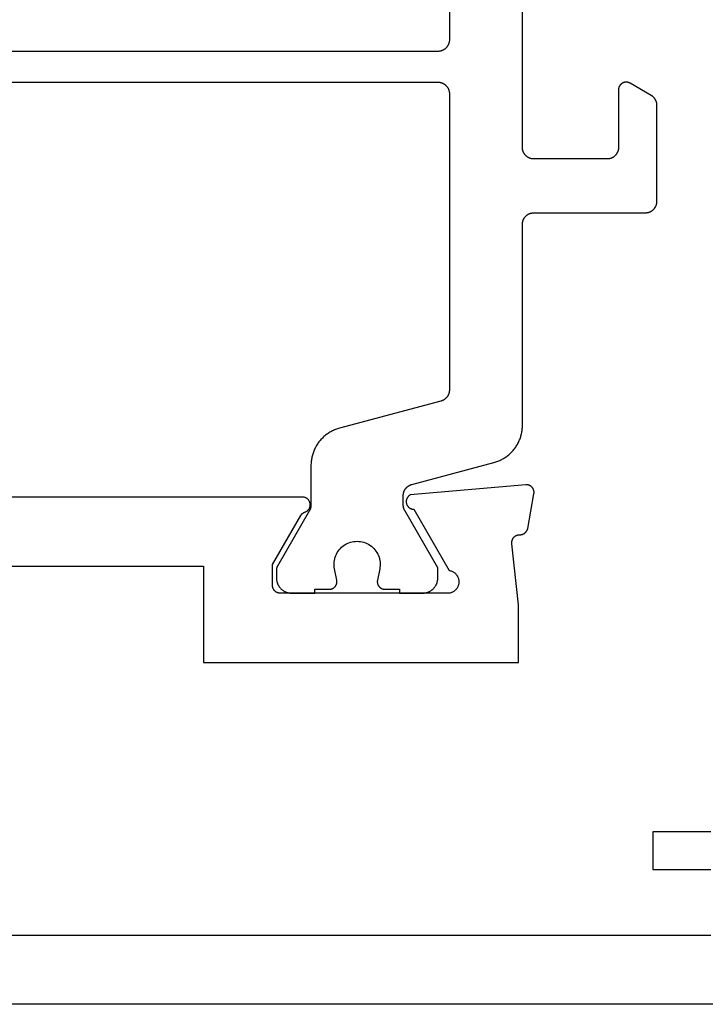
# Model space of a CAD drawing. Units: millimetres. Extents: x 0 to 3089, y -4407 to -50.
# Drawn here: x 1947 to 1965, y -4346 to -4320 of the extents above; entities that cross this region are included whole.
import ezdxf

# ---------------------------------------------------------------- set-up
doc = ezdxf.new("R2010")
doc.units = ezdxf.units.MM
doc.layers.add('CrossSectionsProfils', color=7, linetype='Continuous')

# ---------------------------------------------------------------- blocks, each defined once
blk = doc.blocks.new('08_11065_X', base_point=(3605.23, 1226.446))
at = {"layer": 'CrossSectionsProfils', "flags": 128}
for points in [[(3606.23, 1226.446), (3668.83, 1226.446)], [(3659.83, 1228.246), (3640.33, 1228.246)], [(3640.33, 1229.946), (3641.83, 1229.946), (3641.83, 1230.946), (3640.33, 1230.946)]]:
    blk.add_lwpolyline(points, dxfattribs=at)
blk = doc.blocks.new('08_82050_X', base_point=(0.3, -0.2))
at = {"layer": 'CrossSectionsProfils', "color": 1, "flags": 128}
for points in [[(-3.475, -63.5), (-3.1, -63.5), (-3.1, -63.6), (-2.5, -63.6), (-2.487, -63.6), (-2.474, -63.599), (-2.461, -63.598), (-2.448, -63.597), (-2.435, -63.595), (-2.422, -63.592), (-2.409, -63.59), (-2.396, -63.586), (-2.384, -63.583), (-2.371, -63.579), (-2.359, -63.574), (-2.347, -63.57), (-2.335, -63.564), (-2.323, -63.559), (-2.311, -63.553), (-2.3, -63.546), (-2.289, -63.54), (-2.278, -63.533), (-2.267, -63.525), (-2.256, -63.517), (-2.246, -63.509), (-2.236, -63.501), (-2.227, -63.492), (-2.217, -63.483), (-2.208, -63.473), (-2.199, -63.464), (-2.191, -63.454), (-2.183, -63.444), (-2.175, -63.433), (-2.167, -63.422), (-2.16, -63.411), (-2.154, -63.4), (-2.147, -63.389), (-2.141, -63.377), (-2.136, -63.365), (-2.13, -63.353), (-2.126, -63.341), (-2.121, -63.329), (-2.117, -63.316), (-2.114, -63.304), (-2.11, -63.291), (-2.108, -63.278), (-2.105, -63.265), (-2.103, -63.252), (-2.102, -63.239), (-2.101, -63.226), (-2.1, -63.213), (-2.1, -63.2), (-2.1, -63.2), (-2.1, -62.94), (-2.96, -61.451), (-2.961, -61.448), (-2.963, -61.445), (-2.965, -61.442), (-2.966, -61.439), (-2.968, -61.436), (-2.969, -61.433), (-2.97, -61.431), (-2.972, -61.428), (-2.973, -61.425), (-2.975, -61.422), (-2.976, -61.419), (-2.977, -61.416), (-2.978, -61.413), (-2.98, -61.41), (-2.981, -61.406), (-2.982, -61.403), (-2.983, -61.4), (-2.984, -61.397), (-2.985, -61.394), (-2.986, -61.391), (-2.987, -61.388), (-2.988, -61.385), (-2.989, -61.382), (-2.99, -61.378), (-2.991, -61.375), (-2.991, -61.372), (-2.992, -61.369), (-2.993, -61.366), (-2.994, -61.363), (-2.994, -61.359), (-2.995, -61.356), (-2.995, -61.353), (-2.996, -61.35), (-2.997, -61.346), (-2.997, -61.343), (-2.997, -61.34), (-2.998, -61.337), (-2.998, -61.333), (-2.999, -61.33), (-2.999, -61.327), (-2.999, -61.324), (-2.999, -61.32), (-3, -61.317), (-3, -61.314), (-3, -61.311), (-3, -61.307), (-3, -61.304), (-3, -61.301), (-3, -61.301), (-3, -61.061), (-3, -61.053), (-3, -61.044), (-2.999, -61.036), (-2.998, -61.028), (-2.997, -61.02), (-2.996, -61.012), (-2.995, -61.004), (-2.993, -60.996), (-2.991, -60.988), (-2.989, -60.98), (-2.987, -60.972), (-2.984, -60.964), (-2.981, -60.957), (-2.978, -60.949), (-2.975, -60.942), (-2.972, -60.934), (-2.968, -60.927), (-2.965, -60.919), (-2.961, -60.912), (-2.956, -60.905), (-2.952, -60.898), (-2.948, -60.891), (-2.943, -60.885), (-2.938, -60.878), (-2.933, -60.872), (-2.928, -60.866), (-2.922, -60.859), (-2.917, -60.853), (-2.911, -60.848), (-2.905, -60.842), (-2.899, -60.836), (-2.893, -60.831), (-2.886, -60.826), (-2.88, -60.821), (-2.873, -60.816), (-2.867, -60.811), (-2.86, -60.807), (-2.853, -60.803), (-2.846, -60.799), (-2.839, -60.795), (-2.831, -60.791), (-2.824, -60.788), (-2.816, -60.784), (-2.809, -60.781), (-2.801, -60.778), (-2.793, -60.776), (-2.786, -60.773), (-2.778, -60.771), (-2.778, -60.771), (-0.641, -60.199), (-0.615, -60.191), (-0.589, -60.183), (-0.563, -60.174), (-0.538, -60.165), (-0.512, -60.154), (-0.487, -60.144), (-0.463, -60.132), (-0.438, -60.12), (-0.414, -60.107), (-0.391, -60.093), (-0.367, -60.079), (-0.344, -60.064), (-0.322, -60.049), (-0.3, -60.033), (-0.278, -60.016), (-0.257, -59.999), (-0.237, -59.981), (-0.216, -59.963), (-0.197, -59.944), (-0.178, -59.924), (-0.159, -59.904), (-0.141, -59.884), (-0.124, -59.863), (-0.107, -59.841), (-0.09, -59.82), (-0.075, -59.797), (-0.06, -59.775), (-0.045, -59.751), (-0.031, -59.728), (-0.018, -59.704), (-0.006, -59.68), (0.006, -59.655), (0.017, -59.63), (0.028, -59.605), (0.038, -59.58), (0.047, -59.554), (0.055, -59.528), (0.063, -59.502), (0.07, -59.476), (0.076, -59.449), (0.082, -59.422), (0.087, -59.396), (0.091, -59.369), (0.094, -59.342), (0.097, -59.314), (0.099, -59.287), (0.1, -59.26), (0.1, -59.233), (0.1, -59.233), (0.1, -54), (0.1, -53.99), (0.101, -53.98), (0.101, -53.971), (0.103, -53.961), (0.104, -53.951), (0.106, -53.941), (0.108, -53.932), (0.11, -53.922), (0.113, -53.913), (0.116, -53.904), (0.119, -53.894), (0.123, -53.885), (0.127, -53.876), (0.131, -53.867), (0.135, -53.859), (0.14, -53.85), (0.145, -53.842), (0.151, -53.833), (0.156, -53.825), (0.162, -53.817), (0.168, -53.81), (0.174, -53.802), (0.181, -53.795), (0.188, -53.788), (0.195, -53.781), (0.202, -53.774), (0.21, -53.768), (0.217, -53.762), (0.225, -53.756), (0.233, -53.751), (0.242, -53.745), (0.25, -53.74), (0.259, -53.735), (0.267, -53.731), (0.276, -53.727), (0.285, -53.723), (0.294, -53.719), (0.304, -53.716), (0.313, -53.713), (0.322, -53.71), (0.332, -53.708), (0.341, -53.706), (0.351, -53.704), (0.361, -53.703), (0.371, -53.701), (0.38, -53.701), (0.39, -53.7), (0.4, -53.7), (0.4, -53.7), (3.3, -53.7), (3.31, -53.7), (3.32, -53.699), (3.329, -53.699), (3.339, -53.697), (3.349, -53.696), (3.359, -53.694), (3.368, -53.692), (3.378, -53.69), (3.387, -53.687), (3.396, -53.684), (3.406, -53.681), (3.415, -53.677), (3.424, -53.673), (3.433, -53.669), (3.441, -53.665), (3.45, -53.66), (3.458, -53.655), (3.467, -53.649), (3.475, -53.644), (3.483, -53.638), (3.49, -53.632), (3.498, -53.626), (3.505, -53.619), (3.512, -53.612), (3.519, -53.605), (3.526, -53.598), (3.532, -53.59), (3.538, -53.583), (3.544, -53.575), (3.549, -53.567), (3.555, -53.558), (3.56, -53.55), (3.565, -53.541), (3.569, -53.533), (3.573, -53.524), (3.577, -53.515), (3.581, -53.506), (3.584, -53.496), (3.587, -53.487), (3.59, -53.478), (3.592, -53.468), (3.594, -53.459), (3.596, -53.449), (3.597, -53.439), (3.599, -53.429), (3.599, -53.42), (3.6, -53.41), (3.6, -53.4), (3.6, -53.4), (3.6, -50.904), (3.6, -50.898), (3.6, -50.891), (3.599, -50.885), (3.599, -50.878), (3.598, -50.871), (3.597, -50.865), (3.597, -50.859), (3.595, -50.852), (3.594, -50.846), (3.593, -50.839), (3.591, -50.833), (3.59, -50.826), (3.588, -50.82), (3.586, -50.814), (3.584, -50.808), (3.582, -50.802), (3.58, -50.795), (3.577, -50.789), (3.575, -50.783), (3.572, -50.777), (3.569, -50.771), (3.566, -50.766), (3.563, -50.76), (3.56, -50.754), (3.556, -50.749), (3.553, -50.743), (3.549, -50.737), (3.546, -50.732), (3.542, -50.727), (3.538, -50.722), (3.534, -50.716), (3.53, -50.711), (3.526, -50.706), (3.521, -50.701), (3.517, -50.697), (3.512, -50.692), (3.507, -50.687), (3.503, -50.683), (3.498, -50.679), (3.493, -50.674), (3.488, -50.67), (3.483, -50.666), (3.477, -50.662), (3.472, -50.658), (3.467, -50.655), (3.461, -50.651), (3.456, -50.648), (3.45, -50.644), (3.45, -50.644), (2.9, -50.327), (2.892, -50.323), (2.885, -50.319), (2.877, -50.315), (2.868, -50.312), (2.86, -50.309), (2.852, -50.307), (2.843, -50.305), (2.835, -50.303), (2.826, -50.302), (2.817, -50.301), (2.809, -50.3), (2.8, -50.3), (2.791, -50.3), (2.783, -50.301), (2.774, -50.302), (2.765, -50.303), (2.757, -50.305), (2.748, -50.307), (2.74, -50.309), (2.732, -50.312), (2.723, -50.315), (2.715, -50.319), (2.708, -50.323), (2.7, -50.327), (2.693, -50.331), (2.685, -50.336), (2.678, -50.341), (2.671, -50.347), (2.665, -50.353), (2.659, -50.359), (2.653, -50.365), (2.647, -50.371), (2.641, -50.378), (2.636, -50.385), (2.631, -50.393), (2.627, -50.4), (2.623, -50.408), (2.619, -50.415), (2.615, -50.423), (2.612, -50.432), (2.609, -50.44), (2.607, -50.448), (2.605, -50.457), (2.603, -50.465), (2.602, -50.474), (2.601, -50.483), (2.6, -50.491), (2.6, -50.5), (2.6, -50.5), (2.6, -52), (2.6, -52.01), (2.599, -52.02), (2.599, -52.029), (2.597, -52.039), (2.596, -52.049), (2.594, -52.059), (2.592, -52.068), (2.59, -52.078), (2.587, -52.087), (2.584, -52.096), (2.581, -52.106), (2.577, -52.115), (2.573, -52.124), (2.569, -52.133), (2.565, -52.141), (2.56, -52.15), (2.555, -52.158), (2.549, -52.167), (2.544, -52.175), (2.538, -52.183), (2.532, -52.19), (2.526, -52.198), (2.519, -52.205), (2.512, -52.212), (2.505, -52.219), (2.498, -52.226), (2.49, -52.232), (2.483, -52.238), (2.475, -52.244), (2.467, -52.249), (2.458, -52.255), (2.45, -52.26), (2.441, -52.265), (2.433, -52.269), (2.424, -52.273), (2.415, -52.277), (2.406, -52.281), (2.396, -52.284), (2.387, -52.287), (2.378, -52.29), (2.368, -52.292), (2.359, -52.294), (2.349, -52.296), (2.339, -52.297), (2.329, -52.299), (2.32, -52.299), (2.31, -52.3), (2.3, -52.3), (2.3, -52.3), (0.4, -52.3), (0.39, -52.3), (0.38, -52.299), (0.371, -52.299), (0.361, -52.297), (0.351, -52.296), (0.341, -52.294), (0.332, -52.292), (0.322, -52.29), (0.313, -52.287), (0.304, -52.284), (0.294, -52.281), (0.285, -52.277), (0.276, -52.273), (0.267, -52.269), (0.259, -52.265), (0.25, -52.26), (0.242, -52.255), (0.233, -52.249), (0.225, -52.244), (0.217, -52.238), (0.21, -52.232), (0.202, -52.226), (0.195, -52.219), (0.188, -52.212), (0.181, -52.205), (0.174, -52.198), (0.168, -52.19), (0.162, -52.183), (0.156, -52.175), (0.151, -52.167), (0.145, -52.158), (0.14, -52.15), (0.135, -52.141), (0.131, -52.133), (0.127, -52.124), (0.123, -52.115), (0.119, -52.106), (0.116, -52.096), (0.113, -52.087), (0.11, -52.078), (0.108, -52.068), (0.106, -52.059), (0.104, -52.049), (0.103, -52.039), (0.101, -52.029), (0.101, -52.02), (0.1, -52.01), (0.1, -52), (0.1, -52), (0.1, -44.6)], [(-1.8, -38.288), (-1.8, -49.2), (-1.8, -49.21), (-1.801, -49.22), (-1.801, -49.229), (-1.803, -49.239), (-1.804, -49.249), (-1.806, -49.259), (-1.808, -49.268), (-1.81, -49.278), (-1.813, -49.287), (-1.816, -49.296), (-1.819, -49.306), (-1.823, -49.315), (-1.827, -49.324), (-1.831, -49.333), (-1.835, -49.341), (-1.84, -49.35), (-1.845, -49.358), (-1.851, -49.367), (-1.856, -49.375), (-1.862, -49.383), (-1.868, -49.39), (-1.874, -49.398), (-1.881, -49.405), (-1.888, -49.412), (-1.895, -49.419), (-1.902, -49.426), (-1.91, -49.432), (-1.917, -49.438), (-1.925, -49.444), (-1.933, -49.449), (-1.942, -49.455), (-1.95, -49.46), (-1.959, -49.465), (-1.967, -49.469), (-1.976, -49.473), (-1.985, -49.477), (-1.994, -49.481), (-2.004, -49.484), (-2.013, -49.487), (-2.022, -49.49), (-2.032, -49.492), (-2.041, -49.494), (-2.051, -49.496), (-2.061, -49.497), (-2.071, -49.499), (-2.08, -49.499), (-2.09, -49.5), (-2.1, -49.5), (-2.1, -49.5), (-17.426, -49.5)], [(-17.426, -50.3), (-2.1, -50.3), (-2.09, -50.3), (-2.08, -50.301), (-2.071, -50.301), (-2.061, -50.303), (-2.051, -50.304), (-2.041, -50.306), (-2.032, -50.308), (-2.022, -50.31), (-2.013, -50.313), (-2.004, -50.316), (-1.994, -50.319), (-1.985, -50.323), (-1.976, -50.327), (-1.967, -50.331), (-1.959, -50.335), (-1.95, -50.34), (-1.942, -50.345), (-1.933, -50.351), (-1.925, -50.356), (-1.917, -50.362), (-1.91, -50.368), (-1.902, -50.374), (-1.895, -50.381), (-1.888, -50.388), (-1.881, -50.395), (-1.874, -50.402), (-1.868, -50.41), (-1.862, -50.417), (-1.856, -50.425), (-1.851, -50.433), (-1.845, -50.442), (-1.84, -50.45), (-1.835, -50.459), (-1.831, -50.467), (-1.827, -50.476), (-1.823, -50.485), (-1.819, -50.494), (-1.816, -50.504), (-1.813, -50.513), (-1.81, -50.522), (-1.808, -50.532), (-1.806, -50.541), (-1.804, -50.551), (-1.803, -50.561), (-1.801, -50.571), (-1.801, -50.58), (-1.8, -50.59), (-1.8, -50.6), (-1.8, -50.6), (-1.8, -58.312), (-1.8, -58.32), (-1.8, -58.328), (-1.801, -58.336), (-1.802, -58.345), (-1.803, -58.353), (-1.804, -58.361), (-1.805, -58.369), (-1.807, -58.377), (-1.809, -58.385), (-1.811, -58.393), (-1.813, -58.401), (-1.816, -58.408), (-1.819, -58.416), (-1.822, -58.424), (-1.825, -58.431), (-1.828, -58.439), (-1.832, -58.446), (-1.835, -58.453), (-1.839, -58.46), (-1.844, -58.468), (-1.848, -58.474), (-1.852, -58.481), (-1.857, -58.488), (-1.862, -58.495), (-1.867, -58.501), (-1.872, -58.507), (-1.878, -58.513), (-1.883, -58.519), (-1.889, -58.525), (-1.895, -58.531), (-1.901, -58.536), (-1.907, -58.542), (-1.914, -58.547), (-1.92, -58.552), (-1.927, -58.557), (-1.933, -58.561), (-1.94, -58.566), (-1.947, -58.57), (-1.954, -58.574), (-1.961, -58.578), (-1.969, -58.582), (-1.976, -58.585), (-1.984, -58.588), (-1.991, -58.591), (-1.999, -58.594), (-2.007, -58.597), (-2.014, -58.599), (-2.022, -58.602), (-2.022, -58.602), (-4.659, -59.308), (-4.685, -59.316), (-4.711, -59.324), (-4.737, -59.332), (-4.762, -59.342), (-4.788, -59.352), (-4.813, -59.363), (-4.837, -59.375), (-4.862, -59.387), (-4.886, -59.4), (-4.909, -59.414), (-4.933, -59.428), (-4.956, -59.443), (-4.978, -59.458), (-5, -59.474), (-5.022, -59.491), (-5.043, -59.508), (-5.063, -59.526), (-5.084, -59.544), (-5.103, -59.563), (-5.122, -59.583), (-5.141, -59.602), (-5.159, -59.623), (-5.176, -59.644), (-5.193, -59.665), (-5.21, -59.687), (-5.225, -59.709), (-5.24, -59.732), (-5.255, -59.755), (-5.269, -59.779), (-5.282, -59.803), (-5.294, -59.827), (-5.306, -59.851), (-5.317, -59.876), (-5.328, -59.901), (-5.338, -59.927), (-5.347, -59.953), (-5.355, -59.979), (-5.363, -60.005), (-5.37, -60.031), (-5.376, -60.058), (-5.382, -60.084), (-5.387, -60.111), (-5.391, -60.138), (-5.394, -60.165), (-5.397, -60.192), (-5.399, -60.22), (-5.4, -60.247), (-5.4, -60.274), (-5.4, -60.274), (-5.4, -61.301), (-5.4, -61.304), (-5.4, -61.307), (-5.4, -61.311), (-5.4, -61.314), (-5.4, -61.317), (-5.401, -61.32), (-5.401, -61.324), (-5.401, -61.327), (-5.401, -61.33), (-5.402, -61.333), (-5.402, -61.337), (-5.403, -61.34), (-5.403, -61.343), (-5.403, -61.346), (-5.404, -61.35), (-5.405, -61.353), (-5.405, -61.356), (-5.406, -61.359), (-5.406, -61.363), (-5.407, -61.366), (-5.408, -61.369), (-5.409, -61.372), (-5.409, -61.375), (-5.41, -61.378), (-5.411, -61.382), (-5.412, -61.385), (-5.413, -61.388), (-5.414, -61.391), (-5.415, -61.394), (-5.416, -61.397), (-5.417, -61.4), (-5.418, -61.403), (-5.419, -61.406), (-5.42, -61.41), (-5.422, -61.413), (-5.423, -61.416), (-5.424, -61.419), (-5.425, -61.422), (-5.427, -61.425), (-5.428, -61.428), (-5.43, -61.431), (-5.431, -61.433), (-5.432, -61.436), (-5.434, -61.439), (-5.435, -61.442), (-5.437, -61.445), (-5.439, -61.448), (-5.44, -61.451), (-5.44, -61.451), (-6.273, -62.894), (-6.274, -62.895), (-6.275, -62.897), (-6.276, -62.899), (-6.277, -62.901), (-6.278, -62.903), (-6.279, -62.905), (-6.28, -62.907), (-6.281, -62.909), (-6.282, -62.911), (-6.283, -62.913), (-6.284, -62.915), (-6.285, -62.917), (-6.286, -62.919), (-6.286, -62.921), (-6.287, -62.923), (-6.288, -62.925), (-6.289, -62.927), (-6.289, -62.929), (-6.29, -62.931), (-6.291, -62.933), (-6.291, -62.936), (-6.292, -62.938), (-6.293, -62.94), (-6.293, -62.942), (-6.294, -62.944), (-6.294, -62.946), (-6.295, -62.948), (-6.295, -62.95), (-6.296, -62.952), (-6.296, -62.955), (-6.297, -62.957), (-6.297, -62.959), (-6.297, -62.961), (-6.298, -62.963), (-6.298, -62.965), (-6.298, -62.967), (-6.299, -62.97), (-6.299, -62.972), (-6.299, -62.974), (-6.299, -62.976), (-6.299, -62.978), (-6.3, -62.981), (-6.3, -62.983), (-6.3, -62.985), (-6.3, -62.987), (-6.3, -62.989), (-6.3, -62.991), (-6.3, -62.994), (-6.3, -62.994), (-6.3, -63.2), (-6.3, -63.213), (-6.299, -63.226), (-6.298, -63.239), (-6.297, -63.252), (-6.295, -63.265), (-6.292, -63.278), (-6.29, -63.291), (-6.286, -63.304), (-6.283, -63.316), (-6.279, -63.329), (-6.274, -63.341), (-6.27, -63.353), (-6.264, -63.365), (-6.259, -63.377), (-6.253, -63.389), (-6.246, -63.4), (-6.24, -63.411), (-6.233, -63.422), (-6.225, -63.433), (-6.217, -63.444), (-6.209, -63.454), (-6.201, -63.464), (-6.192, -63.473), (-6.183, -63.483), (-6.173, -63.492), (-6.164, -63.501), (-6.154, -63.509), (-6.144, -63.517), (-6.133, -63.525), (-6.122, -63.533), (-6.111, -63.54), (-6.1, -63.546), (-6.089, -63.553), (-6.077, -63.559), (-6.065, -63.564), (-6.053, -63.57), (-6.041, -63.574), (-6.029, -63.579), (-6.016, -63.583), (-6.004, -63.586), (-5.991, -63.59), (-5.978, -63.592), (-5.965, -63.595), (-5.952, -63.597), (-5.939, -63.598), (-5.926, -63.599), (-5.913, -63.6), (-5.9, -63.6), (-5.9, -63.6), (-5.3, -63.6), (-5.3, -63.5), (-4.925, -63.5), (-4.918, -63.5), (-4.91, -63.499), (-4.903, -63.499), (-4.896, -63.498), (-4.888, -63.497), (-4.881, -63.495), (-4.874, -63.493), (-4.867, -63.491), (-4.86, -63.489), (-4.853, -63.487), (-4.846, -63.484), (-4.839, -63.481), (-4.833, -63.477), (-4.826, -63.474), (-4.82, -63.47), (-4.814, -63.466), (-4.808, -63.462), (-4.802, -63.457), (-4.796, -63.453), (-4.79, -63.448), (-4.785, -63.443), (-4.78, -63.438), (-4.775, -63.432), (-4.77, -63.427), (-4.766, -63.421), (-4.761, -63.415), (-4.757, -63.409), (-4.753, -63.402), (-4.75, -63.396), (-4.746, -63.389), (-4.743, -63.383), (-4.74, -63.376), (-4.737, -63.369), (-4.735, -63.362), (-4.733, -63.355), (-4.731, -63.348), (-4.729, -63.341), (-4.728, -63.334), (-4.727, -63.326), (-4.726, -63.319), (-4.725, -63.312), (-4.725, -63.304), (-4.725, -63.297), (-4.725, -63.289), (-4.726, -63.282), (-4.727, -63.275), (-4.728, -63.267), (-4.729, -63.26), (-4.729, -63.26), (-4.788, -62.969), (-4.795, -62.926), (-4.799, -62.882), (-4.8, -62.837), (-4.797, -62.793), (-4.791, -62.749), (-4.782, -62.706), (-4.77, -62.663), (-4.755, -62.622), (-4.737, -62.582), (-4.715, -62.543), (-4.691, -62.506), (-4.665, -62.47), (-4.635, -62.437), (-4.604, -62.406), (-4.57, -62.378), (-4.534, -62.352), (-4.496, -62.328), (-4.457, -62.308), (-4.416, -62.29), (-4.375, -62.276), (-4.332, -62.265), (-4.288, -62.257), (-4.244, -62.252), (-4.2, -62.25), (-4.156, -62.252), (-4.112, -62.257), (-4.068, -62.265), (-4.025, -62.276), (-3.984, -62.29), (-3.943, -62.308), (-3.904, -62.328), (-3.866, -62.352), (-3.83, -62.378), (-3.796, -62.406), (-3.765, -62.437), (-3.735, -62.47), (-3.709, -62.506), (-3.685, -62.543), (-3.663, -62.582), (-3.645, -62.622), (-3.63, -62.663), (-3.618, -62.706), (-3.609, -62.749), (-3.603, -62.793), (-3.6, -62.837), (-3.601, -62.882), (-3.605, -62.926), (-3.612, -62.969), (-3.612, -62.969), (-3.671, -63.26), (-3.672, -63.267), (-3.673, -63.275), (-3.674, -63.282), (-3.675, -63.289), (-3.675, -63.297), (-3.675, -63.304), (-3.675, -63.312), (-3.674, -63.319), (-3.673, -63.326), (-3.672, -63.334), (-3.671, -63.341), (-3.669, -63.348), (-3.667, -63.355), (-3.665, -63.362), (-3.663, -63.369), (-3.66, -63.376), (-3.657, -63.383), (-3.654, -63.389), (-3.65, -63.396), (-3.647, -63.402), (-3.643, -63.409), (-3.639, -63.415), (-3.634, -63.421), (-3.63, -63.427), (-3.625, -63.432), (-3.62, -63.438), (-3.615, -63.443), (-3.61, -63.448), (-3.604, -63.453), (-3.598, -63.457), (-3.592, -63.462), (-3.586, -63.466), (-3.58, -63.47), (-3.574, -63.474), (-3.567, -63.477), (-3.561, -63.481), (-3.554, -63.484), (-3.547, -63.487), (-3.54, -63.489), (-3.533, -63.491), (-3.526, -63.493), (-3.519, -63.495), (-3.512, -63.497), (-3.504, -63.498), (-3.497, -63.499), (-3.49, -63.499), (-3.482, -63.5), (-3.475, -63.5), (-3.475, -63.5)]]:
    blk.add_lwpolyline(points, dxfattribs=at)
at = {"layer": 'CrossSectionsProfils', "flags": 128}
for points in [[(-6.2, -63.6), (-6.207, -63.6), (-6.213, -63.6), (-6.22, -63.599), (-6.226, -63.598), (-6.233, -63.597), (-6.239, -63.596), (-6.245, -63.595), (-6.252, -63.593), (-6.258, -63.591), (-6.264, -63.589), (-6.27, -63.587), (-6.277, -63.585), (-6.283, -63.582), (-6.288, -63.579), (-6.294, -63.576), (-6.3, -63.573), (-6.306, -63.57), (-6.311, -63.566), (-6.316, -63.563), (-6.322, -63.559), (-6.327, -63.555), (-6.332, -63.55), (-6.337, -63.546), (-6.341, -63.541), (-6.346, -63.537), (-6.35, -63.532), (-6.355, -63.527), (-6.359, -63.522), (-6.363, -63.516), (-6.366, -63.511), (-6.37, -63.506), (-6.373, -63.5), (-6.376, -63.494), (-6.379, -63.488), (-6.382, -63.483), (-6.385, -63.477), (-6.387, -63.47), (-6.389, -63.464), (-6.391, -63.458), (-6.393, -63.452), (-6.395, -63.445), (-6.396, -63.439), (-6.397, -63.433), (-6.398, -63.426), (-6.399, -63.42), (-6.4, -63.413), (-6.4, -63.407), (-6.4, -63.4), (-6.4, -63.4), (-6.4, -62.85), (-5.666, -61.579), (-5.665, -61.577), (-5.663, -61.574), (-5.662, -61.571), (-5.66, -61.569), (-5.658, -61.566), (-5.657, -61.564), (-5.655, -61.561), (-5.653, -61.559), (-5.651, -61.557), (-5.649, -61.554), (-5.647, -61.552), (-5.645, -61.55), (-5.644, -61.547), (-5.642, -61.545), (-5.639, -61.543), (-5.637, -61.541), (-5.635, -61.539), (-5.633, -61.536), (-5.631, -61.534), (-5.629, -61.532), (-5.627, -61.53), (-5.624, -61.528), (-5.622, -61.526), (-5.62, -61.524), (-5.617, -61.522), (-5.615, -61.521), (-5.613, -61.519), (-5.61, -61.517), (-5.608, -61.515), (-5.605, -61.514), (-5.603, -61.512), (-5.6, -61.51), (-5.598, -61.509), (-5.595, -61.507), (-5.592, -61.506), (-5.59, -61.504), (-5.587, -61.503), (-5.585, -61.501), (-5.582, -61.5), (-5.579, -61.499), (-5.576, -61.497), (-5.574, -61.496), (-5.571, -61.495), (-5.568, -61.494), (-5.565, -61.493), (-5.562, -61.492), (-5.56, -61.491), (-5.557, -61.49), (-5.557, -61.49), (-5.546, -61.485), (-5.535, -61.481), (-5.525, -61.475), (-5.514, -61.47), (-5.505, -61.463), (-5.495, -61.456), (-5.486, -61.448), (-5.478, -61.44), (-5.47, -61.432), (-5.463, -61.423), (-5.456, -61.413), (-5.449, -61.403), (-5.443, -61.393), (-5.438, -61.382), (-5.434, -61.372), (-5.43, -61.36), (-5.427, -61.349), (-5.424, -61.338), (-5.422, -61.326), (-5.421, -61.314), (-5.421, -61.303), (-5.421, -61.291), (-5.422, -61.279), (-5.423, -61.268), (-5.425, -61.256), (-5.428, -61.245), (-5.432, -61.234), (-5.436, -61.223), (-5.441, -61.212), (-5.446, -61.202), (-5.453, -61.192), (-5.459, -61.182), (-5.466, -61.173), (-5.474, -61.164), (-5.482, -61.155), (-5.491, -61.148), (-5.5, -61.14), (-5.51, -61.133), (-5.52, -61.127), (-5.53, -61.122), (-5.541, -61.117), (-5.552, -61.112), (-5.563, -61.109), (-5.574, -61.105), (-5.586, -61.103), (-5.597, -61.101), (-5.609, -61.1), (-5.621, -61.1), (-5.621, -61.1), (-25.879, -61.1)], [(-23.2, -62.9), (-8.2, -62.9), (-8.2, -65.4), (0, -65.4), (0, -63.9), (-0.171, -62.315), (-0.172, -62.307), (-0.173, -62.3), (-0.174, -62.293), (-0.174, -62.285), (-0.174, -62.278), (-0.174, -62.27), (-0.173, -62.263), (-0.173, -62.255), (-0.172, -62.248), (-0.17, -62.241), (-0.169, -62.233), (-0.167, -62.226), (-0.165, -62.219), (-0.162, -62.212), (-0.159, -62.205), (-0.157, -62.198), (-0.153, -62.191), (-0.15, -62.185), (-0.146, -62.178), (-0.142, -62.172), (-0.138, -62.166), (-0.134, -62.16), (-0.129, -62.154), (-0.124, -62.148), (-0.119, -62.143), (-0.114, -62.137), (-0.109, -62.132), (-0.103, -62.127), (-0.097, -62.123), (-0.091, -62.118), (-0.085, -62.114), (-0.079, -62.11), (-0.073, -62.106), (-0.066, -62.102), (-0.059, -62.099), (-0.053, -62.096), (-0.046, -62.093), (-0.039, -62.091), (-0.031, -62.088), (-0.024, -62.086), (-0.017, -62.085), (-0.01, -62.083), (-0.002, -62.082), (0.005, -62.081), (0.012, -62.081), (0.02, -62.08), (0.027, -62.08), (0.035, -62.08), (0.035, -62.08), (0.041, -62.08), (0.047, -62.08), (0.052, -62.079), (0.058, -62.078), (0.064, -62.077), (0.07, -62.076), (0.076, -62.075), (0.082, -62.074), (0.087, -62.072), (0.093, -62.071), (0.099, -62.069), (0.104, -62.067), (0.11, -62.065), (0.115, -62.063), (0.12, -62.06), (0.126, -62.058), (0.131, -62.055), (0.136, -62.052), (0.141, -62.049), (0.146, -62.046), (0.151, -62.043), (0.156, -62.04), (0.161, -62.036), (0.166, -62.032), (0.17, -62.029), (0.175, -62.025), (0.179, -62.021), (0.183, -62.017), (0.187, -62.012), (0.191, -62.008), (0.195, -62.004), (0.199, -61.999), (0.203, -61.994), (0.206, -61.99), (0.209, -61.985), (0.213, -61.98), (0.216, -61.975), (0.219, -61.97), (0.222, -61.965), (0.224, -61.959), (0.227, -61.954), (0.229, -61.949), (0.232, -61.943), (0.234, -61.938), (0.236, -61.932), (0.238, -61.927), (0.239, -61.921), (0.241, -61.915), (0.241, -61.915), (0.4, -61.014), (0.401, -61.006), (0.402, -60.999), (0.402, -60.991), (0.403, -60.984), (0.403, -60.976), (0.402, -60.968), (0.402, -60.961), (0.401, -60.953), (0.4, -60.946), (0.398, -60.938), (0.397, -60.931), (0.395, -60.923), (0.392, -60.916), (0.39, -60.909), (0.387, -60.902), (0.384, -60.895), (0.381, -60.888), (0.377, -60.881), (0.373, -60.874), (0.369, -60.868), (0.365, -60.862), (0.36, -60.856), (0.355, -60.85), (0.35, -60.844), (0.345, -60.839), (0.339, -60.833), (0.334, -60.828), (0.328, -60.823), (0.322, -60.819), (0.316, -60.814), (0.309, -60.81), (0.303, -60.806), (0.296, -60.802), (0.289, -60.799), (0.282, -60.796), (0.275, -60.793), (0.268, -60.79), (0.261, -60.788), (0.253, -60.786), (0.246, -60.784), (0.238, -60.782), (0.231, -60.781), (0.223, -60.78), (0.216, -60.78), (0.208, -60.779), (0.2, -60.779), (0.193, -60.779), (0.185, -60.78), (0.185, -60.78), (-2.817, -61.043), (-2.827, -61.048), (-2.836, -61.054), (-2.845, -61.061), (-2.853, -61.068), (-2.861, -61.075), (-2.869, -61.083), (-2.876, -61.091), (-2.883, -61.1), (-2.889, -61.109), (-2.895, -61.119), (-2.901, -61.128), (-2.905, -61.138), (-2.909, -61.149), (-2.913, -61.159), (-2.916, -61.17), (-2.918, -61.181), (-2.92, -61.191), (-2.921, -61.202), (-2.922, -61.213), (-2.922, -61.224), (-2.921, -61.235), (-2.92, -61.246), (-2.918, -61.257), (-2.916, -61.268), (-2.913, -61.279), (-2.909, -61.289), (-2.905, -61.299), (-2.9, -61.309), (-2.895, -61.319), (-2.889, -61.328), (-2.883, -61.338), (-2.876, -61.346), (-2.869, -61.355), (-2.861, -61.362), (-2.853, -61.37), (-2.844, -61.377), (-2.835, -61.383), (-2.826, -61.389), (-2.816, -61.395), (-2.806, -61.4), (-2.796, -61.404), (-2.786, -61.408), (-2.775, -61.411), (-2.765, -61.414), (-2.754, -61.416), (-2.743, -61.417), (-2.732, -61.418), (-2.721, -61.418), (-2.721, -61.418), (-1.803, -63.009), (-1.786, -63.012), (-1.769, -63.016), (-1.752, -63.022), (-1.736, -63.028), (-1.72, -63.035), (-1.704, -63.044), (-1.689, -63.053), (-1.675, -63.063), (-1.661, -63.073), (-1.648, -63.085), (-1.635, -63.097), (-1.624, -63.11), (-1.613, -63.124), (-1.603, -63.138), (-1.593, -63.153), (-1.585, -63.168), (-1.577, -63.184), (-1.571, -63.2), (-1.565, -63.217), (-1.561, -63.234), (-1.557, -63.251), (-1.554, -63.268), (-1.553, -63.286), (-1.552, -63.303), (-1.553, -63.321), (-1.554, -63.338), (-1.556, -63.355), (-1.56, -63.373), (-1.564, -63.39), (-1.57, -63.406), (-1.576, -63.422), (-1.584, -63.438), (-1.592, -63.454), (-1.601, -63.469), (-1.611, -63.483), (-1.622, -63.497), (-1.633, -63.51), (-1.646, -63.522), (-1.659, -63.534), (-1.673, -63.545), (-1.687, -63.555), (-1.702, -63.564), (-1.717, -63.573), (-1.733, -63.58), (-1.749, -63.586), (-1.766, -63.592), (-1.783, -63.596), (-1.8, -63.6), (-1.8, -63.6), (-6.2, -63.6)]]:
    blk.add_lwpolyline(points, dxfattribs=at)
blk = doc.blocks.new('CS_35HORL2')
at = {"layer": 'CrossSectionsProfils'}
blk.add_blockref('08_82050_X', (1960.2, 74.1), dxfattribs=at)
at = {"layer": 'CrossSectionsProfils', "yscale": -1, "rotation": 180}
blk.add_blockref('08_11065_X', (2000, 0), dxfattribs=at)

msp = doc.modelspace()

# ---------------------------------------------------------------- block references
msp.add_blockref('CS_35HORL2', (0, -4346))
at = {"layer": 'CrossSectionsProfils'}
msp.add_blockref('08_82050_X', (1960.2, -4271.9), dxfattribs=at)
at = {"layer": 'CrossSectionsProfils', "yscale": -1, "rotation": 180}
msp.add_blockref('08_11065_X', (2000, -4346), dxfattribs=at)

doc.saveas('drawing.dxf')
